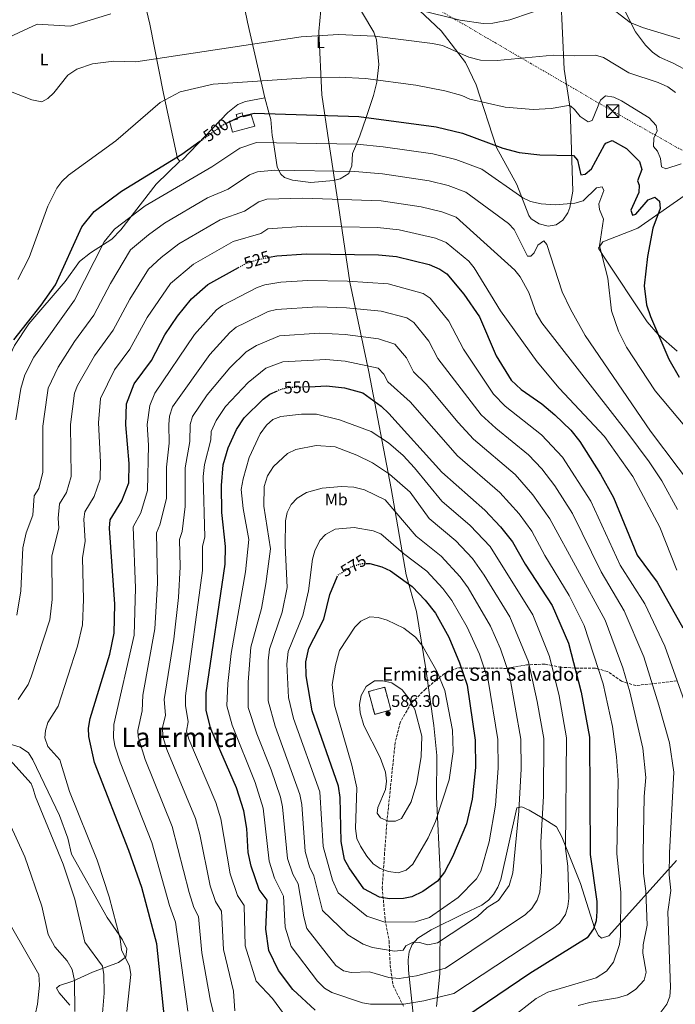
# Model space of a CAD drawing. Units: metres. Extents: x 614195 to 617642, y 4734003 to 4736371.
# Drawn here: x 614597 to 614987, y 4735403 to 4735990 of the extents above; entities that cross this region are included whole.
import ezdxf
from ezdxf.enums import TextEntityAlignment as Align

# ---------------------------------------------------------------- set-up
doc = ezdxf.new("R2010")
doc.units = ezdxf.units.M
doc.header["$MEASUREMENT"] = 0
for name, pattern in [('DGN Style 3', [2.435891, 1.739922, -0.695969]), ('DGN Style 5', [1.217945, 0.521977, -0.695969]), ('DGN Style 7', [3.479844, 1.56593, -0.695969, 0.521977, -0.695969])]:
    doc.linetypes.add(name, pattern=pattern)
for name, color, linetype, lineweight in [('Chamizo-cobertizo', 1, 'Continuous', 0), ('construcción   en ruinas', 1, 'Continuous', 0), ('contrucción  en ruinas', 1, 'DGN Style 3', 13), ('Cota de curva de nivel directora', 7, 'Continuous', 0), ('Cota de punto acotado terreno', 7, 'Continuous', 0), ('Curva de nivel directora', 30, 'Continuous', 30), ('Curva de nivel directora no vista', 30, 'DGN Style 5', 30), ('Curva de nivel intermedia', 30, 'Continuous', 0), ('Depósito de agua a nivel', 4, 'Continuous', 0), ('Etiqueta de uso rústico', 92, 'Continuous', 0), ('Límite de Concejo', 7, 'Continuous', 0), ('Línea de cambio de uso (parcela vista)', 92, 'Continuous', 0), ('Línea eléctrica', 6, 'DGN Style 7', 0), ('Punto acotado terreno (símbolo)', 7, 'Continuous', 0), ('Senda', 7, 'DGN Style 3', 0), ('Texto de Iglesia-ermita', 51, 'Continuous', 0), ('Texto de Área (paraje) menor', 7, 'Continuous', 0), ('Torre eléctrica', 7, 'Continuous', 0)]:
    doc.layers.add(name, color=color, linetype=linetype, lineweight=lineweight)
doc.styles.add('Style-Arial', font='arial.ttf')

# ---------------------------------------------------------------- blocks, each defined once
blk = doc.blocks.new('5PATER')
at = {"layer": 'Punto acotado terreno (símbolo)', "linetype": 'Continuous', "lineweight": 0}
h = blk.add_hatch(color=51, dxfattribs=at)
edge = h.paths.add_edge_path()
edge.add_ellipse((0, 0), major_axis=(-0.11, -0.111), ratio=0.999422, start_angle=0, end_angle=360)
blk = doc.blocks.new('5TME')
at = {"layer": 'Chamizo-cobertizo', "color": 7, "linetype": 'Continuous', "lineweight": 0}
for p, q in [((-0.375, 0.375), (0.375, -0.375)), ((0.3723, 0.3776), (-0.3716, -0.3784))]:
    blk.add_line(p, q, dxfattribs=at)
at = {"layer": 'Chamizo-cobertizo', "color": 7, "linetype": 'Continuous', "lineweight": 0, "flags": 128}
blk.add_lwpolyline([(-0.375, -0.375), (0.375, -0.375), (0.375, 0.375), (-0.375, 0.375), (-0.3716, -0.3784)], dxfattribs=at)

msp = doc.modelspace()

# ---------------------------------------------------------------- linework, layer by layer
at = {"layer": 'construcción   en ruinas', "color": 1, "linetype": 'Continuous', "lineweight": 0, "elevation": 586, "flags": 128}
msp.add_lwpolyline([(614817.83, 4735578.35), (614808.17, 4735575.69), (614804.44, 4735589.23), (614814.11, 4735591.89), (614817.83, 4735578.35)], close=True, dxfattribs=at)
at = {"layer": 'contrucción  en ruinas', "color": 1, "linetype": 'DGN Style 3', "lineweight": 13, "elevation": 586, "flags": 128}
msp.add_lwpolyline([(614808.17, 4735575.69), (614804.44, 4735589.23), (614814.11, 4735591.89), (614817.83, 4735578.35), (614808.17, 4735575.69)], dxfattribs=at)
at = {"layer": 'Curva de nivel directora', "color": 30, "linetype": 'Continuous', "lineweight": 30, "flags": 128}
for points, elevation in [([(614719.85, 4735928.21), (614728.19, 4735932.15), (614736.21, 4735934.06), (614798.74, 4735932.18), (614844.86, 4735926.06), (614860.4, 4735922.26), (614884.54, 4735913.25), (614894.26, 4735910.71), (614906.54, 4735909.19), (614926.7, 4735908.79), (614929.04, 4735906.05), (614930.95, 4735897.27), (614933.72, 4735897.69), (614937.39, 4735901.02), (614945.09, 4735915.17), (614945.97, 4735916.18), (614949.78, 4735917.77), (614958.29, 4735913.13), (614965.93, 4735905.29), (614967.44, 4735900.52), (614964.74, 4735893.75), (614965.86, 4735891.11), (614965.58, 4735886.87), (614960.77, 4735876.29), (614961.81, 4735873.23), (614963.85, 4735873.93), (614971.15, 4735882.43), (614975.12, 4735884.13), (614977.88, 4735881.63), (614978.3, 4735877.35), (614973.87, 4735865.65), (614970.78, 4735848.58), (614968.72, 4735831.26), (614970.22, 4735819.92), (614972.55, 4735812.8), (614983.52, 4735787.39), (614989.72, 4735776.8)], 500), ([(614593.08, 4735799.04), (614609.38, 4735819.7), (614617.79, 4735831.73), (614633.5, 4735866.27), (614641, 4735875.59), (614657.29, 4735887.66), (614693.1, 4735909.66), (614704, 4735917.39)], 500), ([(614745.24, 4735848.18), (614749.91, 4735849.09), (614767.52, 4735850.18), (614810.41, 4735849.76), (614821.23, 4735848.64), (614840.66, 4735843.84), (614847.02, 4735841.07), (614851.16, 4735838.25), (614861.31, 4735826.12), (614870.59, 4735812.64), (614880.66, 4735789.37), (614889.58, 4735775.03), (614895.44, 4735769.3), (614907.75, 4735760.9), (614915.48, 4735754.33), (614925.08, 4735745.03), (614930.4, 4735738.35), (614942.84, 4735718.82), (614950.58, 4735705.08), (614964.66, 4735670.6), (614976.64, 4735654.55), (614991.85, 4735627.28)], 525), ([(614682.94, 4735394.46), (614678.23, 4735438.88), (614669.25, 4735472.38), (614661.65, 4735494.61), (614641.06, 4735546.94), (614637.73, 4735562.55), (614637.49, 4735567.55), (614638.54, 4735573.3), (614650.26, 4735611.54), (614652.9, 4735624), (614653.26, 4735641.39), (614649.97, 4735686.7), (614650.55, 4735691.73), (614657.44, 4735703.07), (614661.6, 4735713.63), (614661.83, 4735725.29), (614659.83, 4735748.37), (614660.28, 4735760.87), (614664.86, 4735772.7), (614675.06, 4735786.61), (614683.05, 4735801.95), (614690.58, 4735813.14), (614698.95, 4735823.33), (614708.6, 4735831.88), (614727, 4735842.15)], 525), ([(614772.72, 4735399.31), (614759.3, 4735411.65), (614750.82, 4735422.9), (614745.02, 4735434.86), (614743.31, 4735447.6), (614744.14, 4735465), (614739.27, 4735471.18), (614734.54, 4735485.12), (614732.82, 4735493.3), (614732.02, 4735507.7), (614730.24, 4735518.22), (614725.74, 4735531.96), (614710.45, 4735567.04), (614707.68, 4735577.94), (614707.67, 4735588.53), (614719.08, 4735665.16), (614719.25, 4735675.86), (614717.04, 4735696), (614716.88, 4735712.15), (614717.92, 4735724.44), (614720.82, 4735734.53), (614725.79, 4735745.46), (614730.31, 4735752.46), (614741.72, 4735763.57), (614745.73, 4735766.54), (614750.16, 4735768.67)], 550), ([(614769.26, 4735771.04), (614779.4, 4735771.51), (614790.17, 4735770.38), (614801.1, 4735767.4), (614811.99, 4735759.44), (614816.63, 4735755.05), (614848.16, 4735720.04), (614873.76, 4735697.36), (614883.24, 4735687.59), (614890.26, 4735678.61), (614897.9, 4735665.3), (614913.93, 4735640.61), (614923.63, 4735618.1), (614931.19, 4735588.97), (614936.21, 4735562.12), (614936.66, 4735492.13), (614940.6, 4735464.06), (614940.51, 4735458.12), (614940.09, 4735452.51), (614938.67, 4735447.73), (614934.82, 4735442.35), (614900.59, 4735421.09), (614862.5, 4735395.32)], 550), ([(614803.54, 4735665.62), (614805.16, 4735665.66), (614812.41, 4735663.71), (614817.67, 4735661.18), (614830.56, 4735651.87), (614838.32, 4735643.71), (614844.36, 4735635.97), (614852.44, 4735621.64), (614858.8, 4735606.44), (614863.31, 4735593.02), (614867.97, 4735560.24), (614868.22, 4735543.98), (614866.18, 4735525.03), (614862.85, 4735510.42), (614854.59, 4735490.78), (614849.78, 4735481.52), (614845.69, 4735476.15), (614836.91, 4735470.07), (614830.24, 4735466.84), (614825.35, 4735465.8), (614817.07, 4735465.73), (614811.07, 4735466.78), (614801.59, 4735471.75), (614793, 4735484.1), (614790.22, 4735489.09), (614788.09, 4735499.85), (614787.5, 4735526.08), (614786.59, 4735532.92), (614770.87, 4735577.72), (614767.23, 4735598.65), (614767.09, 4735607.01), (614768.92, 4735615.22), (614777.8, 4735632.44), (614781.36, 4735647.12), (614785.84, 4735657.75)], 575)]:
    msp.add_lwpolyline(points, dxfattribs=dict(at, elevation=elevation))
at = {"layer": 'Curva de nivel directora no vista', "color": 30, "linetype": 'DGN Style 5', "lineweight": 30, "flags": 128}
for points, elevation in [([(614704, 4735917.39), (614718.17, 4735927.42), (614719.85, 4735928.21)], 500), ([(614727, 4735842.15), (614731.36, 4735844.58), (614738.61, 4735846.88), (614745.24, 4735848.18)], 525), ([(614769.26, 4735771.04), (614756.63, 4735770.46), (614750.96, 4735769.05), (614750.16, 4735768.67)], 550), ([(614785.84, 4735657.75), (614786.29, 4735658.79), (614794.44, 4735663.76), (614800.16, 4735665.55), (614803.54, 4735665.62)], 575)]:
    msp.add_lwpolyline(points, dxfattribs=dict(at, elevation=elevation))
at = {"layer": 'Curva de nivel intermedia', "color": 30, "linetype": 'Continuous', "lineweight": 0, "flags": 128}
for points, elevation in [([(614914.62, 4735998.45), (614888.68, 4735989.71), (614878.52, 4735987.78), (614872.85, 4735987.59), (614859.13, 4735989.62), (614809.48, 4736002.13)], 485), ([(614990.09, 4735978.36), (614967.81, 4735985.11), (614960.46, 4735988.23), (614945.94, 4735999.32)], 485), ([(614650.87, 4735993.41), (614626.78, 4735985.91), (614606.93, 4735987.21), (614590.18, 4735979.51)], 485), ([(614573.53, 4735953.87), (614603.81, 4735942.03), (614609.73, 4735940.91), (614613.25, 4735942.89), (614616.93, 4735946.31), (614625.32, 4735956.85), (614630.51, 4735960.28), (614639.93, 4735963.61), (614652.61, 4735965.1), (614665.68, 4735964.82), (614764.27, 4735979.68), (614786.53, 4735981.05), (614807.94, 4735979.96), (614842.67, 4735975.76), (614848.58, 4735974.39), (614864.22, 4735967.58), (614871.18, 4735965.7), (614881.26, 4735965.6), (614914.48, 4735968.8), (614927.33, 4735968.28), (614939.74, 4735968.77), (614944.53, 4735967.33), (614959.75, 4735958.18), (614977.11, 4735952.48), (614982.95, 4735949.75), (614987.47, 4735946.49)], 490), ([(614595.34, 4735834.93), (614602.21, 4735847.99), (614613.21, 4735878.76), (614618.7, 4735889.42), (614621.65, 4735893.45), (614625.69, 4735897.19), (614653.83, 4735917.58), (614680.19, 4735940.39), (614692.11, 4735946.87), (614711.9, 4735951.45), (614767.54, 4735955.14), (614786.9, 4735955.52), (614802.63, 4735954.73), (614832.59, 4735950.74), (614849.92, 4735947.54), (614860.12, 4735944.68), (614864.8, 4735942.45), (614885.97, 4735937.74), (614902.56, 4735936.34), (614913.43, 4735936.92), (614923.77, 4735938.6), (614925, 4735938.35), (614927.33, 4735936.26), (614930.58, 4735932.07), (614935.33, 4735928.96), (614937.74, 4735929.66), (614942.74, 4735941.89), (614945.73, 4735944.39), (614950.69, 4735943.73), (614955.24, 4735941.54), (614971.71, 4735931.31), (614975.89, 4735926.8), (614976.47, 4735923.58), (614974.65, 4735919.31), (614974.3, 4735914.29), (614976.74, 4735911.44), (614978.5, 4735907.09), (614979.12, 4735902.14), (614981.7, 4735900.94), (614990.81, 4735903.93)], 495), ([(614594.24, 4735751.36), (614597.3, 4735770.02), (614599.52, 4735778.09), (614605, 4735788.71), (614629.24, 4735822.71), (614646.95, 4735857.44), (614652.98, 4735865.04), (614671.38, 4735878.85), (614710.99, 4735902.17), (614727.82, 4735913.3), (614737.71, 4735916.72), (614797.49, 4735915.73), (614813.22, 4735914.08), (614842.72, 4735909.94), (614856.45, 4735906.58), (614872.09, 4735900.69), (614896.42, 4735883.61), (614900.96, 4735881.54), (614907.37, 4735880.02), (614915.93, 4735879.39), (614927.48, 4735880.38), (614932.38, 4735881.8), (614940.36, 4735889.68), (614943.84, 4735890.24), (614944.69, 4735887.96), (614941.73, 4735880.14), (614942.21, 4735876.64), (614944.52, 4735870.97), (614942.24, 4735854.93), (614947.05, 4735835.82), (614949.31, 4735816.34), (614953.44, 4735804.08), (614958.36, 4735794.59), (614975.37, 4735768.55), (615020.99, 4735714.19)], 505), ([(614594.82, 4735634.89), (614597.25, 4735649.25), (614598.3, 4735675.05), (614600.39, 4735683.98), (614604.33, 4735694.39), (614605.09, 4735705.89), (614607.84, 4735710.43), (614610.25, 4735720.14), (614610.36, 4735747.44), (614612.9, 4735766.08), (614613.59, 4735770.21), (614619.43, 4735782.72), (614629.22, 4735797.93), (614640.7, 4735813.68), (614650.63, 4735832.49), (614662.49, 4735852.59), (614673.33, 4735861.68), (614682.92, 4735868.49), (614708.4, 4735883.63), (614720.72, 4735888.9), (614733.58, 4735897.37), (614738.32, 4735899.17), (614748.34, 4735900.05), (614796.25, 4735899.28), (614812.82, 4735897.96), (614840.59, 4735893.81), (614851.93, 4735891.09), (614862.58, 4735887.03), (614887.82, 4735868.32), (614891.33, 4735864.76), (614899.26, 4735848.9), (614901.25, 4735848.92), (614903.2, 4735850.82), (614905.33, 4735855.46), (614908.96, 4735857.93), (614910.82, 4735855.75), (614919.94, 4735827.66), (614924.78, 4735817.34), (614933.64, 4735801.52), (614972.64, 4735744.46), (615005.46, 4735700.76)], 510), ([(614595.67, 4735584.64), (614601.51, 4735593.46), (614603.43, 4735598.08), (614614.47, 4735631.96), (614615.87, 4735644.17), (614615.78, 4735670.28), (614619.91, 4735686.7), (614619.48, 4735692.68), (614620.24, 4735701.17), (614624.37, 4735707.98), (614627.31, 4735717.55), (614626.89, 4735748.5), (614629.15, 4735767.1), (614630.89, 4735771.76), (614641.1, 4735789.52), (614652.15, 4735804.66), (614662.24, 4735823.2), (614673.24, 4735841.09), (614680.92, 4735848.16), (614691.48, 4735856.29), (614716.06, 4735870.61), (614730.45, 4735875.63), (614739.02, 4735881.28), (614743.81, 4735882.83), (614765.41, 4735883.36), (614811.96, 4735881.89), (614835.91, 4735878.26), (614848.17, 4735875.35), (614856.64, 4735872.04), (614891.71, 4735840.44), (614894.84, 4735836.55), (614899.99, 4735827.16), (614904.45, 4735814.94), (614907.7, 4735809.03), (614959.06, 4735743.29), (614971.81, 4735726.28), (614979.24, 4735714.84), (614988.59, 4735697.81)], 515), ([(614660.35, 4735398.49), (614662.69, 4735420.49), (614662.01, 4735425.46), (614657.22, 4735435.24), (614656.52, 4735441.83), (614649.85, 4735466.96), (614642.63, 4735488.69), (614626.23, 4735529.79), (614620.51, 4735548.5), (614613.39, 4735556.48), (614611.56, 4735561.71), (614611.84, 4735566.12), (614613.37, 4735570.87), (614619.5, 4735580.51), (614630.94, 4735616.44), (614633.87, 4735629.1), (614634.62, 4735644.08), (614633.88, 4735668.93), (614635.5, 4735679), (614634.86, 4735691.98), (614635.4, 4735696.45), (614640.9, 4735705.52), (614644.49, 4735715.98), (614644.75, 4735725.97), (614643.43, 4735749.57), (614644.72, 4735763.98), (614652.98, 4735781.11), (614662.13, 4735793.34), (614672.54, 4735812.21), (614686.44, 4735832.64), (614700.04, 4735844.08), (614723.71, 4735857.6), (614740.18, 4735862.36), (614744.47, 4735865.19), (614767.25, 4735866.77), (614809.74, 4735865.9), (614822.68, 4735864.56), (614844.41, 4735859.6), (614850.7, 4735857.04), (614864.29, 4735845.91), (614867.41, 4735842), (614883.05, 4735816.33), (614905.06, 4735785.8), (614918.16, 4735770.11), (614945.2, 4735741.33), (614961.98, 4735717.48), (614978.04, 4735687.31), (614988.36, 4735661.75)], 520), ([(614696.79, 4735398.82), (614689.34, 4735451.83), (614685.87, 4735461.71), (614675.37, 4735499.33), (614656.44, 4735547.25), (614653.32, 4735556.99), (614652.53, 4735561.94), (614652.74, 4735569.72), (614664.73, 4735622.84), (614665.65, 4735651.01), (614664.27, 4735687.56), (614668.73, 4735695.86), (614672.8, 4735709.06), (614673.33, 4735736.12), (614672.59, 4735748.41), (614674.09, 4735759.85), (614677.04, 4735767.25), (614700.8, 4735802.2), (614713.94, 4735816.84), (614717.52, 4735819.41), (614738.03, 4735830.19), (614742.76, 4735831.81), (614752.16, 4735833.27), (614768.34, 4735834.37), (614792.04, 4735834.02), (614816.2, 4735832.47), (614837.12, 4735826.56), (614841.29, 4735823.79), (614852.25, 4735810.09), (614861.13, 4735793.34), (614879, 4735766.57), (614885.98, 4735759.45), (614907.63, 4735742.43), (614920.03, 4735729.01), (614936.98, 4735702.78), (614954.51, 4735664.6), (614969.2, 4735641.58), (614981.15, 4735616.25), (614998.99, 4735566.15)], 530), ([(614713.34, 4735392.9), (614710.37, 4735404.74), (614705.13, 4735433.47), (614703.04, 4735455.12), (614700.31, 4735460.49), (614697.52, 4735469.45), (614687.51, 4735508.8), (614671.28, 4735548.71), (614667.19, 4735562.29), (614666.95, 4735566.14), (614669.45, 4735577.8), (614669.86, 4735587.1), (614677.09, 4735626.65), (614678.71, 4735653.92), (614678.05, 4735683.83), (614680.02, 4735688.65), (614684, 4735704.48), (614684.09, 4735723.03), (614685.69, 4735737.28), (614685.35, 4735748.45), (614685.92, 4735753.41), (614687.69, 4735758.94), (614709.8, 4735790.28), (614721.78, 4735803.27), (614725.63, 4735806.47), (614730.91, 4735809.19), (614744.71, 4735815.8), (614749.53, 4735817.13), (614774.15, 4735818.7), (614791.25, 4735818.14), (614812.04, 4735816.15), (614827.22, 4735812.06), (614831.43, 4735809.33), (614840.34, 4735798.1), (614845.71, 4735787.82), (614871.67, 4735754.31), (614880.32, 4735746.33), (614899.92, 4735730.46), (614907.71, 4735722.09), (614915.47, 4735711.86), (614926.09, 4735695.39), (614943.25, 4735660.69), (614956.9, 4735637.35), (614968.64, 4735609.89), (614977.62, 4735581.21), (614983.88, 4735558.75), (614986.43, 4735541.32), (614983.99, 4735493.04), (614983.75, 4735480.07), (614984.63, 4735470.72), (614982.91, 4735457.86), (614984.52, 4735412.78), (614984.11, 4735407.49), (614982.24, 4735402.85), (614978.04, 4735397.39)], 535), ([(614724.77, 4735398.84), (614723.95, 4735410.66), (614717.98, 4735435.57), (614716.74, 4735458.41), (614713.3, 4735464.05), (614710.16, 4735473.55), (614703.99, 4735504.15), (614701.32, 4735513.56), (614684.34, 4735554.82), (614681.93, 4735562.56), (614681.56, 4735567.93), (614683.44, 4735575.28), (614682.59, 4735584.45), (614688.41, 4735620.52), (614691.21, 4735645.28), (614692.17, 4735663.63), (614691.8, 4735679.89), (614693.4, 4735684.63), (614695.17, 4735699.53), (614695.18, 4735722.74), (614698.05, 4735738.3), (614698.11, 4735748.5), (614699.58, 4735753.24), (614708.21, 4735766.12), (614721.77, 4735782.36), (614731.54, 4735791.84), (614737.62, 4735795.57), (614751.38, 4735801.41), (614774.97, 4735802.94), (614790.62, 4735802.25), (614810.36, 4735799.6), (614820.17, 4735796.46), (614827.03, 4735788.21), (614831.28, 4735779.99), (614838.93, 4735772.64), (614857.85, 4735749.66), (614867.07, 4735739.74), (614891.88, 4735718.76), (614902.5, 4735706.48), (614912.64, 4735692.3), (614945.47, 4735631.78), (614956.14, 4735603.52), (614960.23, 4735589.04), (614968, 4735555.49), (614969.87, 4735538.06), (614968.77, 4735526.71), (614968.21, 4735492.74), (614968.49, 4735480.78), (614969.71, 4735470.24), (614970.63, 4735449.95), (614968.25, 4735438.26), (614968.08, 4735433.33), (614970.05, 4735421.94), (614968.71, 4735417.28), (614963.89, 4735411.78)], 540), ([(614753.88, 4735397.34), (614747.33, 4735406.24), (614737.54, 4735416.58), (614730.88, 4735437.68), (614730.44, 4735461.71), (614726.28, 4735467.62), (614721.98, 4735480.7), (614716.52, 4735513.49), (614713.51, 4735523.04), (614697.39, 4735560.93), (614695.97, 4735565.73), (614696.94, 4735571.16), (614695.34, 4735581.04), (614695.4, 4735586.79), (614705.41, 4735661.46), (614705.55, 4735675.94), (614706.89, 4735681.3), (614705.9, 4735717.45), (614706.7, 4735724.61), (614710.42, 4735739.31), (614710.73, 4735744.37), (614713.6, 4735750.9), (614719.18, 4735759.2), (614732.79, 4735773.54), (614743.21, 4735782.01), (614753.34, 4735785.8), (614779.03, 4735787.22), (614790.64, 4735786.29), (614810.28, 4735782.14), (614813.64, 4735778.43), (614816.02, 4735773.87), (614829.36, 4735761.99), (614857.61, 4735729.89), (614882.82, 4735708.06), (614894.28, 4735695.21), (614901.75, 4735684.91), (614909.57, 4735670.48), (614924.08, 4735646.61), (614932.95, 4735628.74), (614944.41, 4735593.83), (614950.01, 4735568.49), (614952.28, 4735550.45), (614953.2, 4735536.47), (614952.43, 4735492.44), (614954.79, 4735469.77), (614954.68, 4735443.5), (614954.05, 4735438.54), (614950.53, 4735427.86), (614946.34, 4735422.5), (614940.17, 4735418.54), (614911.43, 4735410.02), (614904.37, 4735406.32), (614889.11, 4735394.35)], 545), ([(614805.74, 4735402.83), (614800.8, 4735403.72), (614782.51, 4735409.84), (614778.2, 4735412.37), (614774.06, 4735416.68), (614758.4, 4735437.27), (614754.85, 4735448.75), (614753.84, 4735467.33), (614748.46, 4735478.11), (614745.25, 4735488.07), (614741.69, 4735519.79), (614736.92, 4735534.98), (614723.13, 4735569.16), (614720.08, 4735580.77), (614720.51, 4735594.12), (614722.5, 4735612), (614731.22, 4735660.67), (614733.13, 4735679.88), (614729.7, 4735698.5), (614728.46, 4735709.82), (614729.66, 4735716.2), (614733.36, 4735728.88), (614739.96, 4735742.88), (614743.71, 4735748.17), (614747.44, 4735751.49), (614752.29, 4735753.32), (614764.52, 4735754.7), (614773.47, 4735754.6), (614787.18, 4735751.35), (614806.01, 4735744.31), (614816.47, 4735737.67), (614825.03, 4735730.04), (614831.96, 4735722.73), (614848.18, 4735702.85), (614865.12, 4735688.26), (614876.94, 4735675.7), (614902.41, 4735634.97), (614912.41, 4735610.12), (614918.04, 4735586.81), (614922.56, 4735561.75), (614921.9, 4735495.79), (614923.38, 4735485.21), (614923.81, 4735465.81), (614923.32, 4735461.19), (614921.85, 4735456.34), (614918.31, 4735451.15), (614914.21, 4735447.95), (614855.26, 4735409.21), (614837.4, 4735404.85), (614825.55, 4735402.93), (614805.74, 4735402.83)], 555), ([(614822.65, 4735418.27), (614816.51, 4735418.79), (614805.06, 4735422.17), (614794.17, 4735421.77), (614789.65, 4735422.7), (614785.07, 4735426), (614767.75, 4735447.96), (614765.84, 4735454.97), (614762.57, 4735474.64), (614759.26, 4735480.31), (614756.19, 4735489.83), (614753.27, 4735520.49), (614751.97, 4735526.22), (614746.34, 4735542.69), (614737.8, 4735564.01), (614732.78, 4735579.77), (614732.63, 4735594.89), (614734.31, 4735615.72), (614740.58, 4735638.73), (614743.33, 4735653.5), (614746.02, 4735674.33), (614741.99, 4735699.87), (614742.23, 4735711.52), (614744.3, 4735717.81), (614747.76, 4735723.37), (614756.22, 4735731.25), (614761.21, 4735733.6), (614773.23, 4735736.04), (614784.6, 4735735.14), (614797.54, 4735730.25), (614806.79, 4735725.59), (614817.04, 4735718.96), (614829.33, 4735708.11), (614840.55, 4735692.43), (614856.48, 4735679.16), (614866.48, 4735668.66), (614873.5, 4735658.77), (614888.69, 4735633.82), (614899.82, 4735607.06), (614905.06, 4735583.41), (614908.91, 4735561.37), (614908.74, 4735526.89), (614907.13, 4735499.45), (614907.53, 4735481.89), (614906.58, 4735469.75), (614905.04, 4735464.95), (614901.81, 4735459.94), (614898.1, 4735456.34), (614850.46, 4735424.33), (614832.98, 4735419.78), (614822.65, 4735418.27)], 560), ([(614839.74, 4735438.32), (614834.91, 4735439.7), (614831.18, 4735439.77), (614826.78, 4735437.58), (614825.03, 4735435.14), (614820.04, 4735434.53), (614806.93, 4735436.66), (614801.22, 4735438.76), (614792.05, 4735444.26), (614777.11, 4735458.65), (614771.79, 4735479.45), (614769.26, 4735484.87), (614766.67, 4735493.96), (614764.7, 4735521.95), (614763.6, 4735527.83), (614748.82, 4735568.58), (614744.56, 4735583.72), (614744.67, 4735607.51), (614745.43, 4735614.48), (614752.99, 4735636.63), (614756, 4735651.38), (614754.83, 4735676.3), (614755.03, 4735691.09), (614755.92, 4735696), (614758.34, 4735700.85), (614761.85, 4735704.66), (614767.51, 4735708.04), (614776.89, 4735710.45), (614788.37, 4735711.54), (614795.79, 4735711.08), (614802.03, 4735709.58), (614814.3, 4735703.67), (614832.92, 4735682.01), (614847.84, 4735670.07), (614859.09, 4735657.67), (614863.79, 4735651.17), (614877.21, 4735628.21), (614883.1, 4735614.77), (614888.46, 4735599.14), (614895.26, 4735560.99), (614895.47, 4735543.24), (614894.17, 4735517.92), (614890.43, 4735481.2), (614888.22, 4735473.56), (614882, 4735464.73), (614875.2, 4735460.51), (614869.35, 4735455.18), (614845.67, 4735439.44), (614839.74, 4735438.32)], 565), ([(614814.12, 4735451.79), (614803.4, 4735455.46), (614786.47, 4735469.35), (614783.06, 4735476.8), (614777.38, 4735496.91), (614775.47, 4735529.48), (614759.84, 4735573.15), (614756.86, 4735585.64), (614755.79, 4735605.58), (614756.6, 4735613.24), (614765.39, 4735634.54), (614768.68, 4735649.25), (614771.07, 4735668.18), (614772.4, 4735673.24), (614775.36, 4735679.34), (614778.82, 4735682.93), (614784.65, 4735686.08), (614795.83, 4735687.14), (614807.2, 4735685.11), (614811.83, 4735683.22), (614825.3, 4735671.6), (614839.2, 4735660.97), (614848.7, 4735650.69), (614854.08, 4735643.57), (614863.25, 4735627.67), (614870.58, 4735611.53), (614875.88, 4735596.08), (614881.61, 4735560.61), (614881.85, 4735543.61), (614880.14, 4735521.49), (614876.32, 4735499.63), (614871.41, 4735482.17), (614868.79, 4735477.54), (614857.85, 4735466.56), (614840.87, 4735454.55), (614832.39, 4735451.91), (614814.12, 4735451.79)], 570), ([(614822.11, 4735481.22), (614816.35, 4735481.93), (614811.49, 4735483.78), (614807.34, 4735486.56), (614803.41, 4735491.04), (614799.62, 4735497.09), (614797.56, 4735501.66), (614796.81, 4735507.61), (614797.59, 4735531.83), (614794.56, 4735545.43), (614784.17, 4735581.2), (614782.75, 4735593.51), (614784.69, 4735604.99), (614787.16, 4735613.77), (614796.27, 4735627.6), (614799.91, 4735631.15), (614805.3, 4735633.81), (614810.3, 4735633.48), (614815.55, 4735631.89), (614825.57, 4735627.05), (614832.39, 4735621.67), (614836.85, 4735616.18), (614845.47, 4735601.01), (614850, 4735590), (614854.48, 4735566.23), (614854.95, 4735553.61), (614852.57, 4735536.61), (614844.31, 4735511.9), (614840.04, 4735502.07), (614830.95, 4735486.27), (614826.89, 4735482.75), (614822.11, 4735481.22)], 580), ([(614820.63, 4735511.97), (614816.12, 4735512.03), (614811.54, 4735513.99), (614809.57, 4735516.82), (614810.05, 4735520.12), (614814.51, 4735530.83), (614815.22, 4735535.79), (614814.51, 4735541.23), (614811.46, 4735550.04), (614801.6, 4735568.95), (614799.58, 4735576.65), (614799.13, 4735581.63), (614800.05, 4735587.02), (614803.06, 4735592.37), (614808.01, 4735595.69), (614813.02, 4735595.73), (614818.32, 4735594.42), (614824.47, 4735590.23), (614828.63, 4735584.97), (614832, 4735578.63), (614836.29, 4735562.6), (614835.8, 4735550.55), (614833.23, 4735534.81), (614829.9, 4735523.52), (614824.15, 4735513.68), (614820.63, 4735511.97)], 585), ([(614645.93, 4735397.61), (614646.86, 4735409.37), (614646.69, 4735420.66), (614645.8, 4735425.58), (614635.33, 4735439.85), (614629.32, 4735465.6), (614622.42, 4735486.32), (614605.89, 4735526.43), (614604.65, 4735531.33), (614603.28, 4735534.44), (614588.81, 4735550.63)], 515), ([(614629.4, 4735398.44), (614629.26, 4735417.09), (614627.76, 4735423.61), (614624.8, 4735428.71), (614617.42, 4735437.13), (614613.45, 4735444.45), (614609.63, 4735461.31), (614599.53, 4735490.79), (614586.06, 4735520.39)], 510), ([(614602.88, 4735383.73), (614607.11, 4735402.89), (614608.36, 4735414.29), (614607.88, 4735420.5), (614591.57, 4735449.06)], 505), ([(614963.89, 4735411.78), (614958.78, 4735408.53), (614952.86, 4735406.64), (614937.23, 4735404.1), (614929.4, 4735402.02)], 540)]:
    msp.add_lwpolyline(points, dxfattribs=dict(at, elevation=elevation))
at = {"layer": 'Depósito de agua a nivel', "color": 4, "linetype": 'Continuous', "lineweight": 0}
msp.add_polyline3d([(614729.17, 4735934.34, 502.04), (614729.8, 4735931.94, 502.04), (614734.49, 4735933.18, 500.87), (614736.75, 4735926.33, 501.07), (614723.34, 4735922.79, 501.26), (614721.63, 4735929.26, 501.07), (614726.27, 4735930.49, 501.07), (614725.51, 4735933.37, 502.04)], close=True, dxfattribs=at)
msp.add_polyline3d([(614729.8, 4735931.94, 502.04), (614734.49, 4735933.18, 500.87), (614736.75, 4735926.33, 501.07), (614723.34, 4735922.79, 501.26), (614721.63, 4735929.26, 501.07), (614726.27, 4735930.49, 501.07), (614725.51, 4735933.37, 502.04), (614729.17, 4735934.34, 502.04), (614729.8, 4735931.94, 502.04)], dxfattribs=at)
at = {"layer": 'Límite de Concejo', "color": 7, "linetype": 'Continuous', "lineweight": 0}
msp.add_polyline3d([(614845.09, 4735401.42, 553.55), (614847.01, 4735421.03, 559.25), (614847.11, 4735453.97, 568.15), (614847.15, 4735481.94, 575.66), (614845.08, 4735526.42, 581.09), (614845.16, 4735551.09, 582.52), (614843.42, 4735569.13, 582.68), (614838.56, 4735602.89, 581.44), (614833.06, 4735637.03, 577.03), (614826.94, 4735658.83, 573.64), (614817.93, 4735710.35, 562.21), (614804.62, 4735780, 546), (614793.42, 4735833.39, 530.16), (614786.64, 4735878.83, 516.2), (614780.83, 4735916.91, 504.74), (614776.68, 4735944.96, 497.25), (614774.82, 4735982.83, 489.52), (614777.3, 4736008.42, 484.76)], dxfattribs=at)
at = {"layer": 'Línea de cambio de uso (parcela vista)', "color": 92, "linetype": 'Continuous', "lineweight": 0}
for points in [[(614742.7, 4735943.32, 496.79), (614732.3, 4735988.39, 488.17), (614718.4, 4736056.54, 478.14), (614716.07, 4736079.94, 474.99)], [(614692.03, 4735905.6, 499.9), (614690.6, 4735907.06, 499.9), (614682.19, 4735945.81, 493.78), (614674.11, 4735987.1, 485.89), (614660.57, 4736044.15, 476.14), (614657.76, 4736053.66, 475.05), (614650.29, 4736074.76, 474.21)], [(614787.89, 4736015.62, 483.68), (614807.56, 4735982.43, 489.97), (614809.26, 4735977.75, 490.65), (614810.6, 4735963.12, 493.12), (614809.44, 4735952.6, 495.3), (614807.46, 4735944.6, 497.17), (614803.06, 4735931.6, 500), (614799.35, 4735920.67, 503.31), (614797.26, 4735915.73, 505), (614794.85, 4735910.07, 506.8), (614794.58, 4735902.73, 508.93), (614793.11, 4735899.33, 510), (614792.64, 4735898.24, 510.33), (614787.62, 4735895, 511.7), (614783.53, 4735893.97, 512.38), (614770.05, 4735892.7, 513.18), (614759.21, 4735894.16, 512.27), (614754.43, 4735895.81, 511.36), (614752.11, 4735897.76, 510.66), (614751.09, 4735900.01, 510), (614750.09, 4735902.19, 509.3), (614747.74, 4735916.55, 505), (614747.05, 4735920.75, 503.81), (614746.3, 4735930.26, 501.13), (614745.33, 4735933.79, 500), (614742.7, 4735943.32, 496.79)], [(614919.02, 4736003.52, 485.03), (614921.18, 4735960.41, 491.6), (614924.63, 4735936.95, 496.46), (614926.32, 4735887.59, 504.52), (614924.51, 4735877.9, 506.21), (614923.3, 4735874.61, 506.78), (614920.32, 4735870.34, 507.34), (614916.42, 4735867.57, 507.56), (614911.56, 4735866.76, 507.67), (614906.11, 4735868.09, 507.6), (614901.49, 4735871.2, 507.26), (614900.05, 4735873.13, 506.97), (614892.87, 4735891.52, 503.76), (614880.81, 4735913.66, 499.77), (614868.59, 4735951.04, 492.96), (614862.26, 4735964.36, 490.18), (614847.7, 4735983.26, 486.55), (614831.51, 4735998.54, 483.94)], [(614995.81, 4735958.74, 487.7), (614986.13, 4735964.01, 488.29), (614977.9, 4735967.57, 488.09), (614973.79, 4735970.4, 487.72), (614969.58, 4735974.66, 487.12), (614963.55, 4735982.55, 485.6), (614952.24, 4736005.36, 483.23)], [(614742.7, 4735943.32, 496.79), (614731.23, 4735941, 497.76), (614726.58, 4735939.2, 498.07), (614720.61, 4735934.45, 498.34), (614693.68, 4735906.26, 499.9), (614692.03, 4735905.6, 499.9)], [(614692.03, 4735905.6, 499.32), (614677.93, 4735891.88, 501.8), (614656.86, 4735864.53, 503.56), (614651.43, 4735859.04, 503.6), (614638.64, 4735850.86, 502.27), (614632.15, 4735845.67, 501.46), (614623.67, 4735833.68, 501.46), (614602, 4735808.44, 500.91), (614593.34, 4735795.69, 501.07), (614578.55, 4735763.89, 500.09)], [(614992.69, 4735884.9, 496.14), (614964.96, 4735865.66, 501.78), (614944.19, 4735857.39, 505.05), (614941.59, 4735853.7, 504.9), (614944.1, 4735849.48, 504.43), (614970.68, 4735809.69, 499.64), (614977.12, 4735802.09, 498.8), (614988.45, 4735792.31, 497.69)], [(614587.01, 4735559.08, 515), (614596.85, 4735556.21, 516.26), (614601.68, 4735552.66, 516.87), (614604.34, 4735548.61, 517.31), (614620.23, 4735515.3, 519.21), (614625.26, 4735501.89, 519.46), (614627.32, 4735492.25, 519.54), (614648.75, 4735454.6, 519.76), (614655.91, 4735444.14, 520), (614657.86, 4735441.28, 520.26), (614660.39, 4735435.93, 520.78), (614659.74, 4735430.96, 520.13), (614659.43, 4735430.73, 520), (614655.43, 4735427.79, 518.18), (614639.97, 4735421.99, 513.34), (614628.18, 4735416.64, 510.69), (614620.26, 4735413.98, 508.55), (614618.44, 4735412.44, 507.77), (614620.07, 4735409.62, 508.16), (614626.49, 4735402.22, 510.15)], [(614831.41, 4735393.27, 552.52), (614828.28, 4735423.13, 561.92), (614828.07, 4735429.25, 563.01), (614828.8, 4735434.19, 563.8), (614830.54, 4735438.46, 564.52), (614833.82, 4735442.23, 565.36), (614841.74, 4735447.27, 566.45), (614861, 4735456.73, 565.88), (614872.02, 4735462.01, 563.74), (614876.07, 4735464.84, 563.32), (614879.02, 4735468.25, 563.16), (614881.63, 4735472.64, 563.14), (614883.44, 4735477.26, 563.15), (614892.93, 4735519.86, 563.74), (614895.9, 4735520.47, 563.35), (614900.21, 4735518.52, 562.05), (614908.07, 4735514.08, 559.65), (614916.55, 4735508.72, 558.19), (614919.68, 4735502.59, 557.16), (614930.88, 4735474.86, 552.51), (614939.27, 4735448.41, 549.53), (614941.63, 4735443.88, 548.53), (614943.39, 4735442.22, 547.78), (614947.74, 4735443.67, 545.78), (614988.11, 4735488.49, 532.14)]]:
    msp.add_polyline3d(points, dxfattribs=at)
at = {"layer": 'Línea eléctrica', "color": 6, "linetype": 'DGN Style 7', "lineweight": 0}
msp.add_polyline3d([(617637.03, 4734365.14, 673.92), (617552.53, 4734416.2, 664.53), (617387.93, 4734513.07, 651.74), (617223.13, 4734608.75, 635.31), (617071.53, 4734696.23, 609.92), (616918.42, 4734786.69, 585.93), (616763.88, 4734876.21, 582.86), (616610.63, 4734966.03, 556.29), (616439.48, 4735066.56, 543.71), (616278.32, 4735160.86, 531.3), (616122.44, 4735251.33, 525.75), (615928.94, 4735364.32, 513.45), (615757.68, 4735464.41, 497.66), (615546.42, 4735588, 486.02), (615405.12, 4735669.94, 478.6), (615243.41, 4735764.73, 474.72), (615079.28, 4735862.48, 481.03), (614950.02, 4735935.32, 496.51), (614745.6, 4736054.4, 478.1), (614731.11, 4736062.83, 476.87), (614601.67, 4736138.14, 465.9), (614433.1, 4736237.1, 460.35), (614293.23, 4736318.28, 457.75)], dxfattribs=at)
at = {"layer": 'Senda', "color": 7, "linetype": 'DGN Style 3', "lineweight": 0}
msp.add_polyline3d([(614988.48, 4735595.68, 530), (614973.62, 4735593.98, 535), (614963.82, 4735592.86, 538.26), (614958.72, 4735594.37, 540), (614955.28, 4735595.39, 541.03), (614946.92, 4735601.21, 543.37), (614941.49, 4735602.73, 545), (614939.49, 4735603.29, 545.72), (614927.53, 4735603.32, 549.98), (614927.47, 4735603.32, 550), (614919.19, 4735603.77, 552.97), (614913.69, 4735604.84, 555), (614909.78, 4735605.6, 556.45), (614900.22, 4735605.26, 560), (614898.63, 4735605.21, 560.59), (614887.07, 4735603.17, 565), (614886.71, 4735603.11, 565.13), (614873.43, 4735603.22, 570), (614859.84, 4735603.33, 575), (614857.51, 4735603.35, 575.84), (614849.69, 4735600.06, 578.77), (614846.84, 4735597.7, 580), (614838.46, 4735590.78, 583.15), (614830.02, 4735582.36, 585), (614829.87, 4735582.21, 585.01), (614823.45, 4735571.15, 585.73), (614820.35, 4735558.9, 586.45), (614815.6, 4735513.07, 584.89), (614814.04, 4735492.98, 581.78), (614812.66, 4735472.36, 576.72), (614814.36, 4735453.25, 569.9), (614816.77, 4735440.7, 566.79), (614817.38, 4735426.17, 561.14), (614819.07, 4735414.16, 557.45), (614825.31, 4735401.69, 554.33)], dxfattribs=at)

# ---------------------------------------------------------------- block references
at = {"layer": 'Punto acotado terreno (símbolo)', "color": 7, "linetype": 'Continuous', "lineweight": 0, "xscale": 10, "yscale": 10, "zscale": 10}
msp.add_blockref('5PATER', (614816.11, 4735576.11, 586.3), dxfattribs=at)
at = {"layer": 'Torre eléctrica', "color": 7, "linetype": 'Continuous', "lineweight": 0, "xscale": 10, "yscale": 10, "zscale": 10}
msp.add_blockref('5TME', (614950.02, 4735935.33, 496.5), dxfattribs=at)

# ---------------------------------------------------------------- texts
at = {"layer": 'Cota de curva de nivel directora', "color": 7, "linetype": 'Continuous', "lineweight": 0, "style": 'Style-Arial'}
for s, rotation, p in [('500', 35.31438, (614713.46, 4735924.09, 500)), ('525', 17.60118, (614738.02, 4735846.7, 525)), ('550', 2.61979, (614761.9, 4735770.7, 550)), ('575', 31.3755, (614795.49, 4735664.4, 575))]:
    msp.add_text(s, height=7, rotation=rotation, dxfattribs=at).set_placement(p, align=Align.MIDDLE_CENTER)
at = {"layer": 'Cota de punto acotado terreno', "color": 7, "linetype": 'Continuous', "lineweight": 0, "style": 'Style-Arial'}
msp.add_text('586.30', height=7, dxfattribs=at).set_placement((614818.1, 4735580.11, 586.3))
at = {"layer": 'Etiqueta de uso rústico', "color": 92, "linetype": 'Continuous', "lineweight": 0, "style": 'Style-Arial'}
for s, p in [('L', (614775.79, 4735976.4, 490.79)), ('L', (614611.12, 4735966.16, 487.86)), ('Mb', (614785.26, 4735703.84, 566.45))]:
    msp.add_text(s, height=7, dxfattribs=at).set_placement(p, align=Align.MIDDLE_CENTER)
at = {"layer": 'Texto de Iglesia-ermita', "color": 51, "linetype": 'Continuous', "lineweight": 0, "style": 'Style-Arial'}
msp.add_text('Ermita de San Salvador', height=8, dxfattribs=at).set_placement((614812.67, 4735595.68, 585))
at = {"layer": 'Texto de Área (paraje) menor', "color": 7, "linetype": 'Continuous', "lineweight": 0, "style": 'Style-Arial'}
msp.add_text('La Ermita', height=11.5, dxfattribs=at).set_placement((614691.93, 4735561.99, 537.6), align=Align.MIDDLE_CENTER)

doc.saveas('drawing.dxf')
